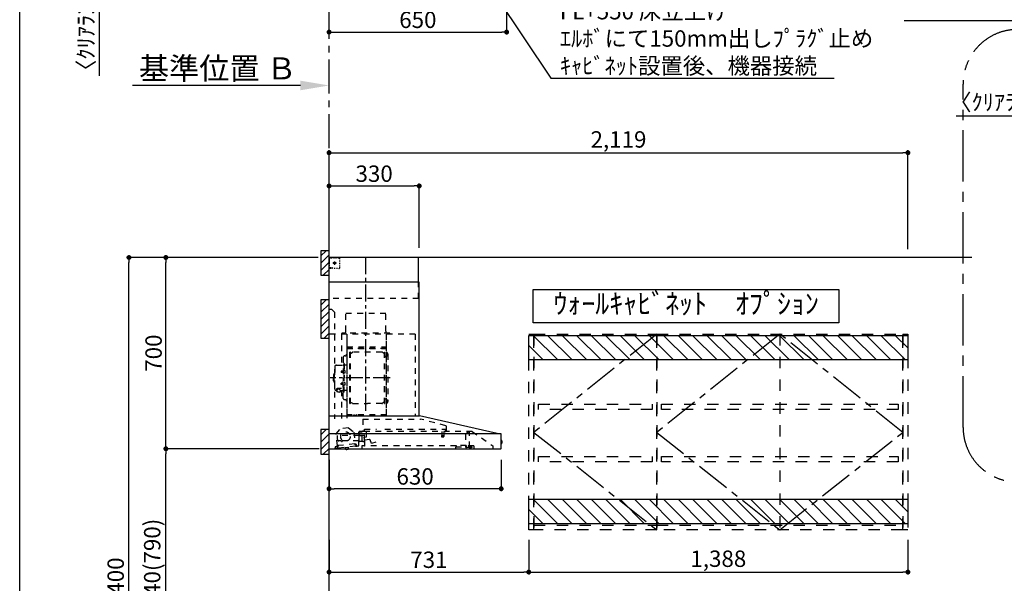
# Model space of a CAD drawing. Extents: x 28111 to 54233, y -10810 to -2410.
# Drawn here: x 42085 to 45689, y -7777 to -5714 of the extents above; entities that cross this region are included whole.
import ezdxf

# ---------------------------------------------------------------- set-up
doc = ezdxf.new("R2010")
doc.units = 0
doc.header["$LTSCALE"] = 50
doc.header["$MEASUREMENT"] = 0
for name, pattern in [('CENTER', [2, 1.25, -0.25, 0.25, -0.25]), ('HIDDEN', [0.375, 0.25, -0.125]), ('STYLE_03', [0.416641, 0.208282, -0.208359])]:
    doc.linetypes.add(name, pattern=pattern)
doc.layers.get('0').update_dxf_attribs({"linetype": 'CONTINUOUS'})
for name, color, linetype in [('111-壁仕上', 3, 'CONTINUOUS'), ('121-キャビネット（中）', 253, 'HIDDEN'), ('123-扉向き', 231, 'CENTER'), ('150-機器', 8, 'CONTINUOUS'), ('160-文字', 254, 'CONTINUOUS'), ('166-寸法B', 11, 'CONTINUOUS'), ('180-補助', 161, 'CONTINUOUS'), ('190-図面外枠', 5, 'CONTINUOUS')]:
    doc.layers.add(name, color=color, linetype=linetype)
doc.styles.add('KH001', font='txt')
doc.dimstyles.new('KH1xx030', dxfattribs={"dimscale": 30, "dimtxt": 2, "dimasz": 0.6, "dimexe": 0.3, "dimexo": 1.2, "dimgap": 0.5, "dimtad": 3, "dimdec": 1, "dimdsep": 46, "dimlunit": 6, "dimtxsty": 'KH001', "dimblk": 'DOT', "dimcen": 1, "dimdle": 1, "dimclrd": 256, "dimclre": 256, "dimclrt": 256, "dimadec": 0, "dimazin": 0, "dimtfac": 1, "dimtdec": 1, "dimtix": 1, "dimtmove": 2, "dimatfit": 3, "dimldrblk": 'CLOSEDBLANK', "dimfxl": 1, "dimtolj": 1, "dimtzin": 0, "dimlwd": -1, "dimlwe": -1, "dimarcsym": 0})

# ---------------------------------------------------------------- blocks, each defined once
blk = doc.blocks.new('*D67')
at = {"layer": '166-寸法B', "transparency": 16777216}
for p, q in [((43112.2, -5955.2), (42498, -5955.2)), ((43217.2, -5972.8), (43217.2, -5952.2))]:
    blk.add_line(p, q, dxfattribs=at)
blk.add_solid([(43112.2, -5937.7), (43112.2, -5972.7), (43217.2, -5955.2)], dxfattribs=at)
at = {"layer": '166-寸法B', "transparency": 16777216, "insert": (42809.6, -5892.7), "char_height": 81, "attachment_point": 5, "style": 'KH001'}
blk.add_mtext('\\A1;基準位置 Ｂ', dxfattribs=at)
blk = doc.blocks.new('_ClosedBlank')
at = {"color": 0, "linetype": 'ByBlock', "lineweight": -2}
for p, q in [((-1, 0.167), (0, 0)), ((-1, 0.167), (-1, -0.167)), ((0, 0), (-1, -0.167))]:
    blk.add_line(p, q, dxfattribs=at)
blk = doc.blocks.new('_None')
blk = doc.blocks.new('_Dot')
at = {"color": 0, "linetype": 'ByBlock', "lineweight": -2}
blk.add_line((-0.5, 0), (-1, 0), dxfattribs=at)
at = {"color": 0, "linetype": 'ByBlock', "const_width": 0.5}
blk.add_lwpolyline([(-0.25, 0, 1), (0.25, 0, 1)], format="xyb", close=True, dxfattribs=at)
blk = doc.blocks.new('*D92')
at = {"layer": '166-寸法B', "transparency": 16777216}
for p, q in [((45512.9, -6066.4), (46004, -6066.4)), ((45986, -6066.4), (45968, -6066.4)), ((46004, -6548.9), (46004, -6057.4)), ((46004, -6066.4), (46026, -6066.4)), ((46004, -6066.4), (46026, -6066.4)), ((46026, -6548.9), (46026, -6057.4)), ((46044, -6066.4), (46062, -6066.4))]:
    blk.add_line(p, q, dxfattribs=at)
at = {"layer": '166-寸法B', "transparency": 16777216, "xscale": 18, "yscale": 18, "zscale": 18}
blk.add_blockref('_Dot', (46004, -6066.4), dxfattribs=at)
at = {"layer": '166-寸法B', "transparency": 16777216, "xscale": 18, "yscale": 18, "zscale": 18, "rotation": 180}
blk.add_blockref('_Dot', (46026, -6066.4), dxfattribs=at)
at = {"layer": '166-寸法B', "transparency": 16777216, "insert": (45737.3, -6016.4), "char_height": 60, "attachment_point": 5, "style": 'KH001'}
blk.add_mtext('\\A1;〈ｸﾘｱﾗﾝｽ〉22', dxfattribs=at)
blk = doc.blocks.new('*D104')
at = {"layer": '166-寸法B', "transparency": 16777216}
for p, q in [((43867.2, -5495.4), (43867.2, -5768.8)), ((43235.2, -5759.8), (43849.2, -5759.8)), ((43217.2, -5783.8), (43217.2, -5768.8))]:
    blk.add_line(p, q, dxfattribs=at)
at = {"layer": '166-寸法B', "transparency": 16777216, "xscale": 18, "yscale": 18, "zscale": 18, "rotation": 180}
blk.add_blockref('_Dot', (43217.2, -5759.8), dxfattribs=at)
at = {"layer": '166-寸法B', "transparency": 16777216, "xscale": 18, "yscale": 18, "zscale": 18}
blk.add_blockref('_Dot', (43867.2, -5759.8), dxfattribs=at)
at = {"layer": '166-寸法B', "transparency": 16777216, "insert": (43542.2, -5714.8), "char_height": 60, "attachment_point": 5, "style": 'KH001'}
blk.add_mtext('\\A1;650', dxfattribs=at)
blk = doc.blocks.new('*D114')
at = {"layer": '166-寸法B', "transparency": 16777216}
for p, q in [((42377, -5441.4), (42377, -5423.4)), ((43184.2, -5459.4), (42368, -5459.4)), ((43181.2, -5462.4), (42368, -5462.4)), ((42377, -5459.4), (42377, -5462.4)), ((42377, -5459.4), (42377, -5462.4)), ((42377, -5920), (42377, -5462.4)), ((42377, -5480.4), (42377, -5498.4))]:
    blk.add_line(p, q, dxfattribs=at)
at = {"layer": '166-寸法B', "transparency": 16777216, "xscale": 18, "yscale": 18, "zscale": 18}
for p, rotation in [((42377, -5459.4), 270), ((42377, -5462.4), 90)]:
    blk.add_blockref('_Dot', p, dxfattribs=dict(at, rotation=rotation))
at = {"layer": '166-寸法B', "transparency": 16777216, "insert": (42327, -5715.3), "char_height": 60, "attachment_point": 5, "rotation": 90, "style": 'KH001'}
blk.add_mtext('\\A1;〈ｸﾘｱﾗﾝｽ〉3', dxfattribs=at)
blk = doc.blocks.new('*D120')
at = {"layer": '166-寸法B', "transparency": 16777216}
for p, q in [((43217.2, -6548.9), (43217.2, -6192.4)), ((45336.2, -6553.9), (45336.2, -6192.4)), ((43235.2, -6201.4), (45318.2, -6201.4))]:
    blk.add_line(p, q, dxfattribs=at)
at = {"layer": '166-寸法B', "transparency": 16777216, "xscale": 18, "yscale": 18, "zscale": 18, "rotation": 180}
blk.add_blockref('_Dot', (43217.2, -6201.4), dxfattribs=at)
at = {"layer": '166-寸法B', "transparency": 16777216, "xscale": 18, "yscale": 18, "zscale": 18}
blk.add_blockref('_Dot', (45336.2, -6201.4), dxfattribs=at)
at = {"layer": '166-寸法B', "transparency": 16777216, "insert": (44276.7, -6152.6), "char_height": 60, "attachment_point": 5, "style": 'KH001'}
blk.add_mtext('\\A1;2,119', dxfattribs=at)
blk = doc.blocks.new('*D131')
at = {"layer": '166-寸法B', "transparency": 16777216}
for p, q in [((43181.2, -7284.9), (42610.7, -7284.9)), ((42619.7, -8106.9), (42619.7, -7302.9)), ((43181.2, -8124.9), (42610.7, -8124.9))]:
    blk.add_line(p, q, dxfattribs=at)
at = {"layer": '166-寸法B', "transparency": 16777216, "xscale": 18, "yscale": 18, "zscale": 18}
for p, rotation in [((42619.7, -7284.9), 90), ((42619.7, -8124.9), 270)]:
    blk.add_blockref('_Dot', p, dxfattribs=dict(at, rotation=rotation))
at = {"layer": '166-寸法B', "transparency": 16777216, "insert": (42569.6, -7704.9), "char_height": 60, "attachment_point": 5, "rotation": 90, "style": 'KH001'}
blk.add_mtext('\\A1;840(790)', dxfattribs=at)
blk = doc.blocks.new('*D132')
at = {"layer": '166-寸法B', "transparency": 16777216}
for p, q in [((43177.2, -6584.9), (42610.7, -6584.9)), ((42619.7, -7266.9), (42619.7, -6602.9)), ((43181.2, -7284.9), (42610.7, -7284.9))]:
    blk.add_line(p, q, dxfattribs=at)
at = {"layer": '166-寸法B', "transparency": 16777216, "xscale": 18, "yscale": 18, "zscale": 18}
for p, rotation in [((42619.7, -6584.9), 90), ((42619.7, -7284.9), 270)]:
    blk.add_blockref('_Dot', p, dxfattribs=dict(at, rotation=rotation))
at = {"layer": '166-寸法B', "transparency": 16777216, "insert": (42574.7, -6934.9), "char_height": 60, "attachment_point": 5, "rotation": 90, "style": 'KH001'}
blk.add_mtext('\\A1;700', dxfattribs=at)
blk = doc.blocks.new('*D133')
at = {"layer": '166-寸法B', "transparency": 16777216}
for p, q in [((43177.7, -6584.9), (42475.7, -6584.9)), ((42484.7, -8966.9), (42484.7, -6602.9)), ((43181.2, -8984.9), (42475.7, -8984.9))]:
    blk.add_line(p, q, dxfattribs=at)
at = {"layer": '166-寸法B', "transparency": 16777216, "xscale": 18, "yscale": 18, "zscale": 18}
for p, rotation in [((42484.7, -6584.9), 90), ((42484.7, -8984.9), 270)]:
    blk.add_blockref('_Dot', p, dxfattribs=dict(at, rotation=rotation))
at = {"layer": '166-寸法B', "transparency": 16777216, "insert": (42435.9, -7784.9), "char_height": 60, "attachment_point": 5, "rotation": 90, "style": 'KH001'}
blk.add_mtext('\\A1;2,400', dxfattribs=at)
blk = doc.blocks.new('*D171')
at = {"layer": '166-寸法B', "transparency": 16777216}
for p, q in [((43217.2, -7325.9), (43217.2, -7440.2)), ((43847.2, -7326), (43847.2, -7440.2)), ((43829.2, -7431.2), (43235.2, -7431.2))]:
    blk.add_line(p, q, dxfattribs=at)
at = {"layer": '166-寸法B', "transparency": 16777216, "xscale": 18, "yscale": 18, "zscale": 18, "rotation": 180}
blk.add_blockref('_Dot', (43217.2, -7431.2), dxfattribs=at)
at = {"layer": '166-寸法B', "transparency": 16777216, "xscale": 18, "yscale": 18, "zscale": 18}
blk.add_blockref('_Dot', (43847.2, -7431.2), dxfattribs=at)
at = {"layer": '166-寸法B', "transparency": 16777216, "insert": (43532.2, -7386.2), "char_height": 60, "attachment_point": 5, "style": 'KH001'}
blk.add_mtext('\\A1;630', dxfattribs=at)
blk = doc.blocks.new('*D172')
at = {"layer": '166-寸法B', "transparency": 16777216}
for p, q in [((43217.2, -6501), (43217.2, -6314)), ((43235.2, -6323), (43529.2, -6323)), ((43547.2, -6548.9), (43547.2, -6314))]:
    blk.add_line(p, q, dxfattribs=at)
at = {"layer": '166-寸法B', "transparency": 16777216, "xscale": 18, "yscale": 18, "zscale": 18, "rotation": 180}
blk.add_blockref('_Dot', (43217.2, -6323), dxfattribs=at)
at = {"layer": '166-寸法B', "transparency": 16777216, "xscale": 18, "yscale": 18, "zscale": 18}
blk.add_blockref('_Dot', (43547.2, -6323), dxfattribs=at)
at = {"layer": '166-寸法B', "transparency": 16777216, "insert": (43382.2, -6278), "char_height": 60, "attachment_point": 5, "style": 'KH001'}
blk.add_mtext('\\A1;330', dxfattribs=at)
blk = doc.blocks.new('*D195')
at = {"layer": '166-寸法B', "transparency": 16777216}
for p, q in [((43217.2, -7617.9), (43217.2, -7745.2)), ((43948.2, -7617.9), (43948.2, -7745.2)), ((43235.2, -7736.2), (43930.2, -7736.2))]:
    blk.add_line(p, q, dxfattribs=at)
at = {"layer": '166-寸法B', "transparency": 16777216, "xscale": 18, "yscale": 18, "zscale": 18, "rotation": 180}
blk.add_blockref('_Dot', (43217.2, -7736.2), dxfattribs=at)
at = {"layer": '166-寸法B', "transparency": 16777216, "xscale": 18, "yscale": 18, "zscale": 18}
blk.add_blockref('_Dot', (43948.2, -7736.2), dxfattribs=at)
at = {"layer": '166-寸法B', "transparency": 16777216, "insert": (43582.7, -7691.2), "char_height": 60, "attachment_point": 5, "style": 'KH001'}
blk.add_mtext('\\A1;731', dxfattribs=at)
blk = doc.blocks.new('*D196')
at = {"layer": '166-寸法B', "transparency": 16777216}
for p, q in [((43948.2, -7617.9), (43948.2, -7745.2)), ((45336.2, -7617.9), (45336.2, -7745.2)), ((43966.2, -7736.2), (45318.2, -7736.2))]:
    blk.add_line(p, q, dxfattribs=at)
at = {"layer": '166-寸法B', "transparency": 16777216, "xscale": 18, "yscale": 18, "zscale": 18, "rotation": 180}
blk.add_blockref('_Dot', (43948.2, -7736.2), dxfattribs=at)
at = {"layer": '166-寸法B', "transparency": 16777216, "xscale": 18, "yscale": 18, "zscale": 18}
blk.add_blockref('_Dot', (45336.2, -7736.2), dxfattribs=at)
at = {"layer": '166-寸法B', "transparency": 16777216, "insert": (44642.2, -7687.4), "char_height": 60, "attachment_point": 5, "style": 'KH001'}
blk.add_mtext('\\A1;1,388', dxfattribs=at)

msp = doc.modelspace()

# ---------------------------------------------------------------- hatches: boundary and pattern name
at = {"layer": '180-補助'}
h = msp.add_hatch(dxfattribs=at)
h.set_pattern_fill('ANSI31', color=256, scale=150, style=0)
h.set_pattern_definition([(45, (-411553.38, -6747.125), (-13.25825215, 13.25825215), [])])
h.paths.add_polyline_path([(43187.15, -6649.89), (43217.15, -6649.89), (43217.15, -6559.89), (43187.15, -6559.89)])
h = msp.add_hatch(dxfattribs=at)
h.set_pattern_fill('ANSI31', color=256, scale=150, style=0)
h.set_pattern_definition([(45, (-411553.38, -6927.125), (-13.25825215, 13.25825215), [])])
h.paths.add_polyline_path([(43187.15, -6879.89), (43217.15, -6879.89), (43217.15, -6739.89), (43187.15, -6739.89)])
h = msp.add_hatch(dxfattribs=at)
h.set_pattern_fill('ANSI31', color=13, scale=300, style=0)
h.set_pattern_definition([(135, (197608.17, 25632.05), (26.516504, 26.516504), [])])
h.paths.add_polyline_path([(43948.15, -6869.89), (45336.15, -6869.89), (45336.15, -6959.89), (43948.15, -6959.89)])
h = msp.add_hatch(dxfattribs=at)
h.set_pattern_fill('ANSI31', color=256, scale=150, style=0)
h.set_pattern_definition([(45, (-411553.38, -7402.125), (-13.25825215, 13.25825215), [])])
h.paths.add_polyline_path([(43187.15, -7304.89), (43217.15, -7304.89), (43217.15, -7214.89), (43187.15, -7214.89)])
h = msp.add_hatch(dxfattribs=at)
h.set_pattern_fill('ANSI31', color=13, scale=300, style=0)
h.set_pattern_definition([(135, (197608.17, 25032.05), (26.516504, 26.516504), [])])
h.paths.add_polyline_path([(43948.15, -7469.89), (45336.15, -7469.89), (45336.15, -7559.89), (43948.15, -7559.89)])

# ---------------------------------------------------------------- linework, layer by layer
at = {"layer": '111-壁仕上', "color": 253, "linetype": 'CENTER', "ltscale": 2}
msp.add_line((43217.15, -6584.89), (43217.15, -5459.36), dxfattribs=at)
at = {"layer": '111-壁仕上', "ltscale": 2}
for p in [(43217.15, -8984.89), (45570.03, -6584.89)]:
    msp.add_line(p, (43217.15, -6584.89), dxfattribs=at)
at = {"layer": '121-キャビネット（中）', "color": 13, "linetype": 'STYLE_03', "ltscale": 4}
for p, q in [((44867.15, -6864.89), (44867.15, -7581.89)), ((45317.15, -6864.89), (45317.15, -7581.89)), ((43967.15, -7564.89), (44417.15, -7564.89)), ((44417.15, -7564.89), (45317.15, -7564.89))]:
    msp.add_line(p, q, dxfattribs=at)
for points in [[(43948.15, -6864.89), (43967.15, -6864.89), (43967.15, -7581.89), (43948.15, -7581.89)], [(43967.15, -7581.89), (43967.15, -6864.89), (44417.15, -6864.89), (44417.15, -7581.89)], [(44417.15, -7581.89), (44417.15, -6864.89), (45317.15, -6864.89), (45317.15, -7581.89)], [(45317.15, -6864.89), (45336.15, -6864.89), (45336.15, -7581.89), (45317.15, -7581.89)], [(45317.15, -7581.89), (45317.15, -6864.89), (45317.15, -6864.89), (45317.15, -7581.89)], [(44400.15, -7121.64), (44400.15, -7140.64), (43984.15, -7140.64), (43984.15, -7121.64)], [(45300.15, -7121.64), (45300.15, -7140.64), (44434.15, -7140.64), (44434.15, -7121.64)], [(44400.15, -7313.64), (44400.15, -7332.64), (43984.15, -7332.64), (43984.15, -7313.64)], [(45300.15, -7313.64), (45300.15, -7332.64), (44434.15, -7332.64), (44434.15, -7313.64)]]:
    msp.add_lwpolyline(points, close=True, dxfattribs=at)
at = {"layer": '123-扉向き', "color": 13, "ltscale": 2}
for p, q in [((44417.15, -6864.89), (43967.15, -7224.89)), ((44867.15, -6864.89), (44417.15, -7224.89)), ((45317.15, -7224.89), (44867.15, -6864.89)), ((43967.15, -7224.89), (44417.15, -7581.89)), ((44417.15, -7224.89), (44867.15, -7581.89)), ((44867.15, -7581.89), (45317.15, -7224.89))]:
    msp.add_line(p, q, dxfattribs=at)
at = {"layer": '150-機器', "color": 6, "linetype": 'Continuous'}
for p, q in [((43545.15, -6584.89), (43217.15, -6584.89)), ((43217.15, -7164.89), (43217.15, -6584.89)), ((43545.15, -6674.88), (43545.15, -6584.89)), ((43547.15, -6674.88), (43217.15, -6674.88)), ((43547.15, -7164.89), (43547.15, -6674.88)), ((43217.15, -7164.89), (43548.09, -7164.89)), ((43217.15, -7284.89), (43217.15, -7165.69)), ((43832.03, -7229.56), (43548.26, -7164.91)), ((43845.38, -7229.89), (43217.15, -7229.89)), ((43832.03, -7229.56), (43832.21, -7229.6)), ((43847.15, -7283.19), (43847.15, -7231.59)), ((43847.15, -7254.37), (43848.66, -7254.38)), ((43848.66, -7265.39), (43847.15, -7265.4)), ((43848.66, -7254.38), (43848.66, -7265.39)), ((43849.65, -7255.38), (43849.65, -7264.39)), ((43217.15, -7284.89), (43845.45, -7284.89))]:
    msp.add_line(p, q, dxfattribs=at)
at = {"layer": '150-機器', "color": 161, "linetype": 'STYLE_03', "ltscale": 2}
for p, q in [((43219.71, -6586.09), (43218.35, -6586.09)), ((43218.35, -6593.45), (43218.35, -6589.77)), ((43219.15, -6590.74), (43219.15, -6588.39)), ((43219.15, -6595.46), (43219.15, -6593.1)), ((43222.43, -6586.09), (43221.07, -6586.09)), ((43225.15, -6586.09), (43223.79, -6586.09)), ((43227.31, -6586.89), (43223.98, -6586.89)), ((43225.15, -6586.09), (43225.15, -6584.89)), ((43233.97, -6586.89), (43230.64, -6586.89)), ((43240.62, -6586.89), (43237.29, -6586.89)), ((43247.28, -6586.89), (43243.95, -6586.89)), ((43253.93, -6586.89), (43250.61, -6586.89)), ((43256.93, -6596.09), (43256.93, -6592.99)), ((43218.55, -6622.89), (43217.15, -6622.89)), ((43218.35, -6600.81), (43218.35, -6597.13)), ((43218.35, -6608.17), (43218.35, -6604.49)), ((43218.35, -6615.53), (43218.35, -6611.85)), ((43218.35, -6622.89), (43218.35, -6619.21)), ((43218.35, -6623.69), (43218.35, -6622.89)), ((43218.55, -6623.69), (43218.35, -6623.69)), ((43218.55, -6624.89), (43218.35, -6624.89)), ((43220.67, -6622.89), (43218.55, -6622.89)), ((43219.87, -6623.69), (43218.55, -6623.69)), ((43225.15, -6624.89), (43218.55, -6624.89)), ((43219.15, -6600.17), (43219.15, -6597.81)), ((43219.15, -6604.89), (43219.15, -6602.53)), ((43222.51, -6623.69), (43221.19, -6623.69)), ((43224.91, -6622.89), (43222.79, -6622.89)), ((43225.15, -6623.69), (43223.83, -6623.69)), ((43225.15, -6624.89), (43225.15, -6623.69)), ((43229.15, -6622.89), (43227.03, -6622.89)), ((43231.37, -6604.89), (43243.77, -6604.89)), ((43235.1, -6604.39), (43235.1, -6605.39)), ((43235.1, -6604.39), (43236.15, -6604.39)), ((43235.1, -6605.39), (43236.15, -6605.39)), ((43239.86, -6624.69), (43235.5, -6624.69)), ((43236.65, -6603.89), (43236.15, -6604.39)), ((43236.15, -6605.39), (43236.65, -6605.89)), ((43237.65, -6602.84), (43236.65, -6602.84)), ((43236.65, -6602.84), (43236.65, -6603.89)), ((43236.65, -6605.89), (43236.65, -6606.94)), ((43236.65, -6606.94), (43237.65, -6606.94)), ((43237.15, -6599.2), (43237.15, -6611.55)), ((43237.65, -6603.89), (43237.65, -6602.84)), ((43238.15, -6604.39), (43237.65, -6603.89)), ((43237.65, -6605.89), (43238.15, -6605.39)), ((43237.65, -6606.94), (43237.65, -6605.89)), ((43238.15, -6604.39), (43239.2, -6604.39)), ((43239.2, -6605.39), (43238.15, -6605.39)), ((43239.2, -6605.39), (43239.2, -6604.39)), ((43248.58, -6624.69), (43244.22, -6624.69)), ((43256.93, -6602.29), (43256.93, -6599.19)), ((43256.93, -6608.49), (43256.93, -6605.39)), ((43256.93, -6614.69), (43256.93, -6611.59)), ((43256.93, -6620.89), (43256.93, -6617.79)), ((43545.15, -6734.89), (43545.15, -6674.88)), ((43545.15, -6734.89), (43217.15, -6734.89)), ((43227.15, -6774.89), (43217.15, -6774.89)), ((43227.15, -6774.89), (43237.15, -6784.89)), ((43237.15, -6784.89), (43237.15, -7174.89)), ((43424.75, -6789.89), (43278.75, -6789.89)), ((43278.75, -6854.89), (43278.75, -6789.89)), ((43424.75, -6854.89), (43424.75, -6789.89)), ((43532.15, -6864.89), (43217.15, -6864.89)), ((43262.95, -6865.29), (43262.95, -6979.29)), ((43264.15, -6861.89), (43264.15, -6864.89)), ((43440.15, -6861.89), (43264.15, -6861.89)), ((43282.15, -6867.35), (43282.15, -7173.29)), ((43282.95, -7160.79), (43282.95, -6865.29)), ((43426.55, -6865.29), (43426.55, -7160.73)), ((43427.15, -7160.73), (43427.15, -6865.89)), ((43440.15, -6864.89), (43440.15, -6861.89)), ((43532.15, -6864.89), (43532.15, -7164.89)), ((43426.55, -6917.84), (43282.95, -6917.84)), ((43283.55, -6911.32), (43425.95, -6911.32)), ((43283.55, -6918.32), (43425.95, -6918.32)), ((43425.95, -6903.32), (43425.95, -6918.32)), ((43425.95, -6903.32), (43426.55, -6903.32)), ((43269.1, -6949.89), (43269.1, -7025.29)), ((43275.55, -6945.29), (43273.7, -6945.29)), ((43293.6, -7118.89), (43293.6, -6931.69)), ((43295.2, -6931.29), (43294, -6931.29)), ((43295.6, -7118.89), (43295.6, -6931.69)), ((43295.6, -6934.49), (43298.4, -6934.49)), ((43298.4, -6934.49), (43302.82, -6931.94)), ((43410.89, -6931.53), (43304.32, -6931.53)), ((43416.8, -6934.49), (43412.39, -6931.94)), ((43419.6, -6934.49), (43416.8, -6934.49)), ((43419.6, -7118.89), (43419.6, -6931.69)), ((43420, -6931.29), (43421.2, -6931.29)), ((43421.6, -7118.89), (43421.6, -6931.69)), ((43424.15, -6946.79), (43421.6, -6946.79)), ((43432.15, -6938.79), (43432.15, -7111.79)), ((43237.8, -6985.29), (43237.8, -7025.29)), ((43243.8, -6979.29), (43267.7, -6979.29)), ((43269.7, -6972.29), (43271.3, -6972.29)), ((43271.3, -6972.29), (43271.3, -7025.29)), ((43272.9, -6972.29), (43271.3, -6972.29)), ((43272.9, -6972.29), (43272.9, -7025.29)), ((43281.55, -6979.29), (43274.9, -6979.29)), ((43232.8, -7014.79), (43232.8, -7025.29)), ((43232.8, -7035.79), (43232.8, -7025.29)), ((43234.3, -7013.29), (43235.8, -7013.29)), ((43235.8, -7009.29), (43235.8, -7025.29)), ((43235.8, -7041.29), (43235.8, -7025.29)), ((43236.8, -7008.29), (43237.8, -7008.29)), ((43237.8, -7065.29), (43237.8, -7025.29)), ((43261.3, -7000.79), (43260.9, -7001.19)), ((43260.9, -7001.19), (43260.9, -7005.39)), ((43268.32, -7001.19), (43260.9, -7001.19)), ((43261.3, -7005.79), (43260.9, -7005.39)), ((43268.32, -7005.39), (43260.9, -7005.39)), ((43261.3, -7000.79), (43261.3, -7005.79)), ((43268.32, -7000.79), (43261.3, -7000.79)), ((43268.32, -7005.79), (43261.3, -7005.79)), ((43268.62, -7000.46), (43268.32, -7000.46)), ((43268.32, -7000.46), (43268.32, -7006.12)), ((43268.62, -7006.12), (43268.32, -7006.12)), ((43269.1, -7100.69), (43269.1, -7025.29)), ((43269.7, -7078.29), (43269.7, -7025.29)), ((43272.9, -6997.29), (43271.3, -6997.29)), ((43271.3, -7078.29), (43271.3, -7025.29)), ((43274.34, -6998.89), (43272.9, -6998.69)), ((43274.34, -7007.68), (43272.9, -7007.89)), ((43272.9, -7078.29), (43272.9, -7025.29)), ((43234.3, -7037.29), (43235.8, -7037.29)), ((43236.8, -7042.29), (43237.8, -7042.29)), ((43262.7, -7063.91), (43251.3, -7063.91)), ((43262.7, -7064.49), (43251.3, -7064.49)), ((43255.1, -7067.81), (43255.1, -7063.91)), ((43261.3, -7044.79), (43260.9, -7045.19)), ((43260.9, -7049.39), (43260.9, -7045.19)), ((43268.32, -7045.19), (43260.9, -7045.19)), ((43261.3, -7049.79), (43260.9, -7049.39)), ((43268.32, -7049.39), (43260.9, -7049.39)), ((43261.3, -7049.79), (43261.3, -7044.79)), ((43268.32, -7044.79), (43261.3, -7044.79)), ((43268.32, -7049.79), (43261.3, -7049.79)), ((43268.62, -7044.46), (43268.32, -7044.46)), ((43268.32, -7050.12), (43268.32, -7044.46)), ((43268.62, -7050.12), (43268.32, -7050.12)), ((43272.9, -7053.29), (43271.3, -7053.29)), ((43274.34, -7042.89), (43272.9, -7042.69)), ((43274.34, -7051.68), (43272.9, -7051.89)), ((43243.8, -7071.29), (43245, -7071.29)), ((43245, -7070.32), (43245, -7076.98)), ((43248.9, -7067.41), (43248.9, -7066.81)), ((43255.1, -7066.51), (43251.3, -7066.51)), ((43251.3, -7067.17), (43251.3, -7066.51)), ((43253.7, -7067.41), (43253.7, -7066.51)), ((43257.6, -7070.32), (43257.6, -7077.06)), ((43257.6, -7071.29), (43267.7, -7071.29)), ((43262.95, -7071.29), (43262.95, -7174.09)), ((43269.7, -7078.29), (43271.3, -7078.29)), ((43272.9, -7078.29), (43271.3, -7078.29)), ((43281.55, -7071.29), (43274.9, -7071.29)), ((43275.55, -7105.29), (43273.7, -7105.29)), ((43295.2, -7119.29), (43294, -7119.29)), ((43295.6, -7116.09), (43298.4, -7116.09)), ((43298.4, -7116.09), (43302.82, -7118.64)), ((43304.32, -7119.04), (43357.6, -7119.04)), ((43410.89, -7119.04), (43357.6, -7119.04)), ((43416.8, -7116.09), (43412.39, -7118.64)), ((43419.6, -7116.09), (43416.8, -7116.09)), ((43420, -7119.29), (43421.2, -7119.29)), ((43424.15, -7103.79), (43421.45, -7103.79)), ((43427.15, -7160.79), (43283.55, -7160.79)), ((43427.15, -7161.39), (43283.55, -7161.39)), ((43308.35, -7163.39), (43308.35, -7161.39)), ((43317.55, -7163.39), (43308.35, -7163.39)), ((43308.95, -7163.39), (43308.95, -7161.39)), ((43316.95, -7163.39), (43316.95, -7161.39)), ((43317.55, -7163.39), (43317.55, -7161.39)), ((43288.67, -7208.55), (43259.12, -7211.71)), ((43288.67, -7208.55), (43308.13, -7223.71)), ((43340.96, -7176.48), (43552.09, -7176.48)), ((43340.96, -7176.48), (43340.96, -7221.89)), ((43644.29, -7200.83), (43552.09, -7176.49)), ((43645.55, -7202.48), (43645.55, -7219.39)), ((43243.3, -7230.64), (43259.12, -7211.71)), ((43247.99, -7274.54), (43243.3, -7230.64)), ((43247.65, -7250.89), (43247.65, -7236.39)), ((43327.4, -7235.89), (43248.15, -7235.89)), ((43308.13, -7223.71), (43312.82, -7267.62)), ((43326.65, -7272.76), (43326.65, -7223.79)), ((43327.4, -7237.39), (43327.4, -7228.91)), ((43327.4, -7258.39), (43327.4, -7238.39)), ((43347.21, -7221.89), (43327.55, -7221.89)), ((43327.55, -7222.89), (43338.85, -7222.89)), ((43336.08, -7237.89), (43327.9, -7237.89)), ((43328.65, -7234.39), (43328.65, -7230.39)), ((43340.17, -7236.39), (43330.65, -7236.39)), ((43336.08, -7237.89), (43336.09, -7237.89)), ((43336.08, -7237.89), (43336.24, -7237.91)), ((43336.09, -7237.89), (43336.1, -7237.89)), ((43336.24, -7237.91), (43336.38, -7237.98)), ((43336.38, -7237.98), (43336.49, -7238.09)), ((43336.49, -7238.09), (43336.56, -7238.23)), ((43336.56, -7238.23), (43336.58, -7238.39)), ((43336.58, -7238.39), (43336.58, -7256.39)), ((43341.21, -7235.29), (43346.1, -7235.29)), ((43346.92, -7252.57), (43346.09, -7243)), ((43346.35, -7221.19), (43346.35, -7213.69)), ((43346.35, -7213.69), (43391.35, -7213.69)), ((43346.63, -7242.35), (43353.11, -7241.79)), ((43346.65, -7257.21), (43346.65, -7236.06)), ((43740.91, -7221.69), (43347.1, -7221.69)), ((43347.95, -7274.09), (43347.95, -7244.09)), ((43353.65, -7241.19), (43353.65, -7221.69)), ((43421.35, -7213.69), (43644.35, -7213.69)), ((43629.1, -7238.02), (43629.1, -7240.37)), ((43637.35, -7237.69), (43629.4, -7237.69)), ((43629.41, -7240.69), (43637.33, -7240.69)), ((43629.85, -7221.69), (43629.85, -7236.72)), ((43636.85, -7221.69), (43636.85, -7236.69)), ((43637.6, -7238.02), (43637.6, -7240.37)), ((43644.35, -7221.19), (43644.35, -7213.69)), ((43646.45, -7220.29), (43650.75, -7220.29)), ((43717.15, -7231.25), (43717.15, -7279.01)), ((43718.43, -7228.79), (43727.02, -7222.78)), ((43727.31, -7222.69), (43730.97, -7222.69)), ((43731.15, -7222.69), (43730.97, -7222.69)), ((43731.15, -7279.79), (43731.15, -7221.69)), ((43740.91, -7221.69), (43817.15, -7273.89)), ((43239.58, -7279.57), (43239.79, -7281.56)), ((43249.51, -7276.5), (43241.35, -7277.37)), ((43244.14, -7275.16), (43247.82, -7274.76)), ((43245.83, -7276.89), (43246.15, -7279.87)), ((43314.08, -7275.63), (43249.45, -7282.54)), ((43311.63, -7266.84), (43249.98, -7273.43)), ((43249.98, -7273.43), (43250.22, -7275.62)), ((43262.65, -7255.89), (43252.65, -7255.89)), ((43263.15, -7257.89), (43263.15, -7256.39)), ((43264.15, -7258.39), (43263.65, -7258.39)), ((43264.65, -7256.39), (43264.65, -7257.89)), ((43326.65, -7255.89), (43265.15, -7255.89)), ((43276.84, -7280.11), (43286.79, -7279.05)), ((43276.84, -7280.11), (43277.29, -7279.56)), ((43277.35, -7284.89), (43276.84, -7280.11)), ((43286.24, -7278.61), (43286.79, -7279.05)), ((43286.79, -7279.05), (43287.37, -7284.52)), ((43311.86, -7269.03), (43311.63, -7266.84)), ((43316.42, -7269.35), (43312.75, -7269.74)), ((43313.04, -7267.79), (43316.72, -7267.4)), ((43314.08, -7275.63), (43320.54, -7274.94)), ((43316.74, -7272.33), (43316.42, -7269.35)), ((43318.34, -7273.16), (43318.13, -7271.18)), ((43320.54, -7274.94), (43325.13, -7274.45)), ((43326.65, -7258.89), (43327.15, -7258.89)), ((43328.66, -7257.05), (43328.65, -7257.09)), ((43328.65, -7257.39), (43328.65, -7257.09)), ((43328.67, -7256.95), (43328.66, -7257.05)), ((43328.71, -7256.86), (43328.67, -7256.95)), ((43328.75, -7256.8), (43328.71, -7256.86)), ((43328.8, -7256.75), (43328.75, -7256.8)), ((43328.8, -7256.75), (43336.36, -7256.75)), ((43336.43, -7256.75), (43336.36, -7256.75)), ((43336.57, -7256.77), (43336.43, -7256.75)), ((43336.68, -7256.8), (43336.57, -7256.77)), ((43336.78, -7256.84), (43336.68, -7256.8)), ((43336.87, -7256.86), (43336.78, -7256.84)), ((43336.98, -7256.88), (43336.87, -7256.86)), ((43337.08, -7256.89), (43340.17, -7256.89)), ((43337.15, -7274.69), (43337.15, -7282.89)), ((43682.75, -7274.69), (43337.15, -7274.69)), ((43365.7, -7251.52), (43347.57, -7253.11)), ((43372.2, -7265.48), (43367.55, -7252.7)), ((43388.2, -7260.3), (43372.97, -7265.84)), ((43680.75, -7284.89), (43680.75, -7277.89)), ((43680.75, -7277.89), (43718.75, -7277.89)), ((43682.75, -7273.19), (43682.75, -7277.89)), ((43718.75, -7273.19), (43682.75, -7273.19)), ((43701.05, -7273.19), (43701.05, -7272.19)), ((43701.05, -7272.19), (43710.01, -7272.19)), ((43710.01, -7273.19), (43710.01, -7272.19)), ((43718.75, -7273.19), (43718.75, -7277.89)), ((43747.15, -7274.69), (43718.75, -7274.69)), ((43719.79, -7280.91), (43726.15, -7278.79)), ((43726.15, -7278.79), (43729.95, -7278.79)), ((43727.25, -7276.59), (43727.25, -7274.69)), ((43727.25, -7276.69), (43727.25, -7279.89)), ((43736.85, -7276.99), (43727.25, -7276.99)), ((43741.15, -7279.89), (43727.25, -7279.89)), ((43731.15, -7278.79), (43729.95, -7278.79)), ((43729.95, -7279.79), (43729.95, -7278.79)), ((43736.85, -7276.99), (43741.15, -7278.59)), ((43741.15, -7279.89), (43741.15, -7278.59)), ((43747.15, -7274.69), (43747.15, -7283.49)), ((43817.15, -7273.89), (43817.15, -7284.89)), ((43238.01, -7283.76), (43249.45, -7282.54)), ((43277.43, -7285.58), (43277.35, -7284.89)), ((43277.43, -7285.58), (43277.49, -7285.57)), ((43277.6, -7286.57), (43277.49, -7285.57)), ((43277.6, -7286.57), (43287.41, -7285.52)), ((43281.75, -7287.08), (43281.71, -7287.08)), ((43281.79, -7287.07), (43281.75, -7287.08)), ((43281.82, -7287.07), (43281.79, -7287.07)), ((43281.86, -7287.06), (43281.82, -7287.07)), ((43281.9, -7287.06), (43281.86, -7287.06)), ((43281.94, -7287.05), (43281.9, -7287.06)), ((43281.97, -7287.05), (43281.94, -7287.05)), ((43282.01, -7287.04), (43281.97, -7287.05)), ((43281.99, -7286.86), (43282.01, -7287.04)), ((43283.2, -7286.92), (43283.18, -7286.73)), ((43283.24, -7286.91), (43283.2, -7286.92)), ((43283.28, -7286.91), (43283.24, -7286.91)), ((43283.32, -7286.91), (43283.28, -7286.91)), ((43283.35, -7286.9), (43283.32, -7286.91)), ((43283.39, -7286.9), (43283.35, -7286.9)), ((43283.43, -7286.9), (43283.39, -7286.9)), ((43283.46, -7286.89), (43283.43, -7286.9)), ((43283.5, -7286.89), (43283.46, -7286.89)), ((43287.31, -7284.53), (43287.37, -7284.52)), ((43287.35, -7284.89), (43287.31, -7284.53)), ((43287.41, -7285.52), (43287.35, -7284.89)), ((43739.15, -7281.59), (43731.75, -7281.59))]:
    msp.add_line(p, q, dxfattribs=at)
at = {"layer": '150-機器', "color": 161, "linetype": 'CENTER'}
for p, q in [((43352.15, -7146.27), (43352.15, -6580.83)), ((43441.35, -7025.29), (43221.26, -7025.29))]:
    msp.add_line(p, q, dxfattribs=at)
at = {"layer": '150-機器', "color": 253, "linetype": 'Continuous'}
for points in [[(43187.15, -6649.89), (43217.15, -6649.89), (43217.15, -6559.89), (43187.15, -6559.89)], [(43187.15, -6879.89), (43217.15, -6879.89), (43217.15, -6739.89), (43187.15, -6739.89)], [(43187.15, -7304.89), (43217.15, -7304.89), (43217.15, -7214.89), (43187.15, -7214.89)]]:
    msp.add_lwpolyline(points, close=True, dxfattribs=at)
at = {"layer": '150-機器', "color": 161, "linetype": 'STYLE_03', "ltscale": 2}
msp.add_lwpolyline([(43257.54, -7077.07), (43257.44, -7077.12), (43257.35, -7077.16), (43257.25, -7077.21), (43257.16, -7077.26), (43257.06, -7077.31), (43256.97, -7077.35), (43256.87, -7077.4), (43256.78, -7077.45), (43256.68, -7077.49), (43256.58, -7077.54), (43256.49, -7077.58), (43256.39, -7077.63), (43256.3, -7077.67), (43256.2, -7077.71), (43256.1, -7077.75), (43256, -7077.79), (43255.9, -7077.83), (43255.8, -7077.87), (43255.71, -7077.91), (43255.6, -7077.95), (43255.47, -7077.99), (43255.34, -7078.04), (43255.21, -7078.08), (43255.08, -7078.12), (43254.94, -7078.15), (43254.81, -7078.19), (43254.67, -7078.22), (43254.53, -7078.25), (43254.4, -7078.28), (43254.26, -7078.3), (43254.12, -7078.33), (43253.99, -7078.34), (43253.85, -7078.36), (43253.71, -7078.37), (43253.57, -7078.38), (43253.43, -7078.39), (43253.3, -7078.39), (43253.16, -7078.4), (43253.02, -7078.39), (43252.88, -7078.39), (43252.73, -7078.37), (43252.58, -7078.36), (43252.44, -7078.34), (43252.29, -7078.32), (43252.14, -7078.29), (43251.99, -7078.26), (43251.84, -7078.22), (43251.7, -7078.19), (43251.55, -7078.14), (43251.4, -7078.1), (43251.26, -7078.05), (43251.12, -7078), (43250.97, -7077.95), (43250.83, -7077.89), (43250.69, -7077.84), (43250.55, -7077.77), (43250.41, -7077.71), (43250.27, -7077.65), (43250.13, -7077.58), (43249.99, -7077.51), (43249.9, -7077.46), (43249.81, -7077.42), (43249.73, -7077.37), (43249.64, -7077.32), (43249.56, -7077.28), (43249.47, -7077.23), (43249.38, -7077.19), (43249.3, -7077.14), (43249.21, -7077.1), (43249.12, -7077.05), (43249.04, -7077.01), (43248.95, -7076.97), (43248.86, -7076.93), (43248.77, -7076.89), (43248.68, -7076.86), (43248.6, -7076.83), (43248.51, -7076.79), (43248.42, -7076.77), (43248.33, -7076.74), (43248.23, -7076.72), (43248.12, -7076.69), (43248.01, -7076.68), (43247.89, -7076.66), (43247.77, -7076.65), (43247.65, -7076.64), (43247.54, -7076.64), (43247.42, -7076.64), (43247.3, -7076.65), (43247.18, -7076.65), (43247.06, -7076.66), (43246.94, -7076.68), (43246.82, -7076.69), (43246.7, -7076.71), (43246.58, -7076.73), (43246.46, -7076.76), (43246.34, -7076.78), (43246.22, -7076.81), (43246.1, -7076.83), (43245.98, -7076.86), (43245.87, -7076.89), (43245.84, -7076.9), (43245.82, -7076.91), (43245.8, -7076.91), (43245.78, -7076.92), (43245.76, -7076.92), (43245.73, -7076.93), (43245.71, -7076.93), (43245.69, -7076.94), (43245.67, -7076.94), (43245.65, -7076.95), (43245.62, -7076.95), (43245.6, -7076.96), (43245.58, -7076.96), (43245.56, -7076.97), (43245.54, -7076.97), (43245.52, -7076.97), (43245.49, -7076.98), (43245.47, -7076.98), (43245.45, -7076.98), (43245.43, -7076.98), (43245.42, -7076.98), (43245.41, -7076.98), (43245.4, -7076.98), (43245.39, -7076.98), (43245.38, -7076.98), (43245.37, -7076.98), (43245.37, -7076.98), (43245.36, -7076.98), (43245.35, -7076.98), (43245.34, -7076.98), (43245.33, -7076.98), (43245.32, -7076.98), (43245.31, -7076.98), (43245.3, -7076.98), (43245.3, -7076.98), (43245.29, -7076.98), (43245.28, -7076.98), (43245.27, -7076.98), (43245.26, -7076.98), (43245.25, -7076.98)], dxfattribs=at)
for centre, radius in [((43237.15, -6604.89), 3.5), ((43277.1, -7240.11), 17.5)]:
    msp.add_circle(centre, radius, dxfattribs=at)
for centre, radius, start, end in [((43220.65, -6588.39), 1.5, 90, 180), ((43253.93, -6589.89), 3, 0, 90), ((43218.35, -6623.69), 1.2, 180, 270), ((43231.14, -6622.69), 2, 185.71059, 270), ((43252.93, -6620.69), 4, 270, 0), ((43268.75, -6854.89), 10, 315.573, 0), ((43434.75, -6854.89), 10, 180, 224.427), ((43425.95, -6917.72), 0.6, 270, 0), ((43273.7, -6949.89), 4.6, 90, 180), ((43275.55, -6939.29), 6, 270, 0), ((43294, -6931.69), 0.4, 90, 180), ((43295.2, -6931.69), 0.4, 0, 90), ((43304.32, -6934.53), 3, 90, 120), ((43410.89, -6934.53), 3, 60, 90), ((43420, -6931.69), 0.4, 90, 180), ((43421.2, -6931.69), 0.4, 0, 90), ((43424.15, -6938.79), 8, 270, 55.9442), ((43429.75, -6930.5), 2, 180, 235.9442), ((43243.8, -6985.29), 6, 90, 180), ((43267.7, -6977.29), 2, 270, 0), ((43274.9, -6977.29), 2, 180, 270), ((43234.3, -7014.79), 1.5, 90, 180), ((43236.8, -7009.29), 1, 90, 180), ((43268.62, -6999.98), 0.48, 270, 0), ((43268.62, -7006.6), 0.48, 0, 90), ((43274.2, -7000.49), 1.6, 15.5, 85), ((43274.2, -7006.09), 1.6, 275, 344.5), ((43264.2, -7003.29), 12, 344.5, 15.5), ((43234.3, -7035.79), 1.5, 180, 270), ((43236.8, -7041.29), 1, 180, 270), ((43250.27, -7073.39), 9.37, 101.52453, 117.58449), ((43250.27, -7073.97), 9.37, 101.52453, 117.58449), ((43251.25, -7077.34), 13.43, 89.78718, 102.2846), ((43251.25, -7077.92), 13.43, 89.78718, 102.2846), ((43268.62, -7043.98), 0.48, 270, 0), ((43268.62, -7050.6), 0.48, 0, 90), ((43274.2, -7044.49), 1.6, 15.5, 85), ((43274.2, -7050.09), 1.6, 275, 344.5), ((43264.2, -7047.29), 12, 344.5, 15.5), ((43243.8, -7065.29), 6, 180, 270), ((43246.11, -7067.97), 2.41, 139.44728, 179.52187), ((43246.32, -7067.85), 2.62, 182.12361, 218.90725), ((43246.22, -7068.6), 2.52, 140.19784, 171.82641), ((43248.02, -7069.41), 4.8, 115.82867, 141.18033), ((43248.02, -7069.99), 4.8, 115.82867, 141.18033), ((43247.7, -7066.76), 4.37, 218.64749, 232.03817), ((43246.81, -7070.34), 1.8, 137.20557, 179.40666), ((43248.46, -7071.67), 3.92, 114.24418, 139.37105), ((43248.03, -7068.71), 1.36, 135.60815, 154.19623), ((43250.41, -7075.34), 8.07, 100.80122, 116.14663), ((43249.07, -7069.74), 2.83, 111.12938, 135.49687), ((43250.6, -7073.02), 6.44, 99.42104, 113.28419), ((43251.26, -7078.97), 11.81, 89.79021, 101.56927), ((43251.27, -7076.27), 9.76, 89.80083, 100.18323), ((43251.31, -7079.32), 12.15, 78.59936, 90.04116), ((43251.97, -7076.05), 8.81, 64.50406, 78.5481), ((43253.79, -7072.14), 4.51, 42.28103, 64.10374), ((43255.62, -7070.41), 1.98, 2.59184, 40.79593), ((43267.7, -7073.29), 2, 0, 90), ((43273.7, -7100.69), 4.6, 180, 270), ((43274.9, -7073.29), 2, 90, 180), ((43275.55, -7111.29), 6, 0, 90), ((43294, -7118.89), 0.4, 180, 270), ((43295.2, -7118.89), 0.4, 270, 0), ((43304.32, -7116.04), 3, 240, 270), ((43410.89, -7116.04), 3, 270, 300), ((43420, -7118.89), 0.4, 180, 270), ((43421.2, -7118.89), 0.4, 270, 0), ((43424.15, -7111.79), 8, 304.0558, 90), ((43429.75, -7120.07), 2, 124.0558, 180), ((43217.95, -7165.69), 0.8, 90, 180), ((43283.55, -7160.79), 0.6, 180, 270), ((43308.35, -7161.39), 0.6, 0, 90), ((43317.55, -7161.39), 0.6, 90, 180), ((43427.15, -7160.79), 0.6, 270, 0), ((43548.09, -7165.69), 0.8, 77.16441, 90), ((43643.85, -7202.48), 1.7, 0, 75.2064), ((43248.15, -7236.39), 0.5, 90, 180), ((43249.15, -7236.39), 0.5, 0, 90), ((43327.55, -7223.79), 0.9, 90, 180), ((43327.15, -7230.39), 1.5, 0, 90), ((43327.9, -7237.39), 0.5, 180, 270), ((43327.9, -7238.39), 0.5, 90, 180), ((43330.65, -7234.39), 2, 180, 270), ((43340.17, -7235.89), 0.5, 269.99712, 350.02044), ((43341.15, -7236.06), 0.5, 140.28486, 170.01769), ((43343.65, -7238.14), 3.75, 130.64833, 140.28486), ((43346.68, -7242.95), 0.6, 95, 185), ((43343.65, -7238.14), 3.75, 39.71514, 49.35167), ((43346.85, -7221.19), 0.5, 180, 270), ((43346.15, -7236.06), 0.5, 0, 39.71514), ((43353.05, -7241.19), 0.6, 275, 0), ((43629.6, -7238.02), 0.5, 120, 180), ((43629.6, -7240.37), 0.5, 180, 245.46652), ((43628.85, -7236.72), 1, 300, 0), ((43633.35, -7232.15), 9.53, 245.46652, 294.53348), ((43637.85, -7236.72), 1, 180, 240), ((43637.1, -7240.37), 0.5, 294.53348, 0), ((43637.1, -7238.02), 0.5, 0, 60), ((43643.85, -7221.19), 0.5, 270, 360), ((43646.45, -7219.39), 0.9, 180, 270), ((43720.15, -7231.25), 3, 124.99202, 180), ((43727.31, -7223.19), 0.5, 90, 124.99202), ((43241.56, -7279.36), 2, 96.1, 186.1), ((43249.13, -7279.55), 3, 186.1, 276.1), ((43252.65, -7250.89), 5, 180, 270), ((43247.79, -7274.56), 0.2, 276.1, 6.1), ((43249.42, -7275.7), 0.8, 276.1, 6.1), ((43262.65, -7256.39), 0.5, 0, 90), ((43263.65, -7257.89), 0.5, 180, 270), ((43264.15, -7257.89), 0.5, 270, 0), ((43265.15, -7256.39), 0.5, 90, 180), ((43312.66, -7268.94), 0.8, 186.1, 276.1), ((43313.02, -7267.59), 0.2, 186.1, 276.1), ((43313.76, -7272.65), 3, 276.1, 6.1), ((43316.14, -7271.39), 2, 6.1, 96.1), ((43320.33, -7272.95), 2, 186.1, 276.1), ((43324.95, -7272.76), 1.7, 276.1, 0), ((43326.9, -7258.39), 0.5, 270, 0), ((43327.15, -7257.39), 1.5, 270, 0), ((43337.08, -7256.39), 0.5, 180, 270), ((43340.17, -7257.39), 0.5, 9.98134, 89.99841), ((43341.15, -7257.21), 0.5, 189.98231, 219.71514), ((43343.65, -7255.14), 3.75, 219.71514, 320.28486), ((43346.15, -7257.21), 0.5, 320.28486, 0), ((43347.52, -7252.51), 0.6, 185, 275), ((43347.35, -7274.09), 0.6, 270, 0), ((43365.86, -7253.32), 1.8, 20, 95), ((43372.77, -7265.28), 0.6, 200, 290), ((43719.15, -7279.01), 2, 180, 288.43495), ((43731.75, -7279.79), 1.8, 180, 270), ((43237.8, -7281.77), 2, 276.1, 6.1), ((43281.23, -7274.11), 12.98, 253.7427, 272.12264), ((43281.23, -7274.11), 12.77, 273.40634, 278.79366), ((43281.23, -7274.11), 12.98, 280.07736, 298.4573), ((43338.95, -7282.89), 1.8, 180, 270), ((43745.95, -7283.49), 1.2, 270, 0)]:
    msp.add_arc(centre, radius, start, end, dxfattribs=at)
at = {"layer": '150-機器', "color": 6, "linetype": 'Continuous'}
for centre, radius, start, end in [((43831.85, -7231.16), 1.6, 52.91873, 77.16441), ((43845.45, -7231.59), 1.7, 0, 90), ((43848.65, -7255.38), 1, 0, 89.72717), ((43848.65, -7264.39), 1, 270.27283, 0), ((43845.45, -7283.19), 1.7, 270, 0)]:
    msp.add_arc(centre, radius, start, end, dxfattribs=at)
at = {"layer": '160-文字'}
msp.add_lwpolyline([(43964.76, -6701.77), (45083.78, -6701.77), (45083.78, -6824.57), (43964.76, -6824.57)], close=True, dxfattribs=at)
at = {"layer": '180-補助', "linetype": 'CENTER', "ltscale": 3}
msp.add_lwpolyline([(47363.79, -7255.46, -0.3437082), (47169.84, -7406.64), (45738.36, -7406.64, -0.4142136), (45538.36, -7206.64), (45538.36, -5949.97, -0.4142136), (45738.36, -5749.97), (47169.84, -5749.97, -0.4142136), (47369.84, -5949.97), (47369.84, -6004.12)], format="xyb", dxfattribs=at)
at = {"layer": '180-補助', "color": 13}
for points in [[(43948.15, -6869.89), (45336.15, -6869.89), (45336.15, -6959.89), (43948.15, -6959.89)], [(43948.15, -7469.89), (45336.15, -7469.89), (45336.15, -7559.89), (43948.15, -7559.89)]]:
    msp.add_lwpolyline(points, close=True, dxfattribs=at)
at = {"layer": '190-図面外枠'}
msp.add_line((42084.55, -10809.6), (42084.55, -2410.4), dxfattribs=at)

# ---------------------------------------------------------------- texts
at = {"layer": '160-文字', "style": 'KH001'}
for s, insert, char_height, attachment_point in [('\\A1;ｶﾞｽ管 Rc1/2\\PFL+550 床立上げ \\Pｴﾙﾎﾞにて150mm出しﾌﾟﾗｸﾞ止め\\Pｷｬﾋﾞﾈｯﾄ設置後、機器接続', (44062.07, -5913.26), 60, 7), ('ｳｫｰﾙｷｬﾋﾞﾈｯﾄ\u3000ｵﾌﾟｼｮﾝ', (44524.27, -6763.17), 75, 5)]:
    msp.add_mtext(s, dxfattribs=dict(at, insert=insert, char_height=char_height, attachment_point=attachment_point))

# ---------------------------------------------------------------- dimensions: what is measured, and where the dimension line sits
at = {"layer": '166-寸法B'}
dim = msp.add_linear_dim(base=(42377.02, -5462.36), p1=(43220.15, -5459.36), p2=(43217.15, -5462.36), angle=90, text='〈ｸﾘｱﾗﾝｽ〉<>', dimstyle='KH1xx030', override={"dimtmove": 1}, dxfattribs=at)
dim.commit()
dim.dimension.update_dxf_attribs({"geometry": '*D114', "text_midpoint": (42354.12, -5715.26), "dimtype": 128})
for base, p1, p2, angle, picture, middle in [((43867.15, -5759.83), (43217.15, -5747.77), (43867.15, -5459.36), 180, '*D104', (43542.15, -5714.83)), ((42484.66, -6584.89), (43217.15, -8984.89), (43213.7, -6584.89), 90, '*D133', (42435.86, -7784.89)), ((43217.15, -7431.24), (43847.15, -7290.04), (43217.15, -7289.89), 180, '*D171', (43532.15, -7386.24))]:
    dim = msp.add_linear_dim(base=base, p1=p1, p2=p2, angle=angle, dimstyle='KH1xx030', dxfattribs=at)
    dim.commit()
    dim.dimension.update_dxf_attribs({"geometry": picture, "text_midpoint": middle})
dim = msp.add_linear_dim(base=(42507.02, -5955.23), p1=(43217.15, -6002.76), p2=(42507.02, -5767.97), text='基準位置 Ｂ', dimstyle='KH1xx030', override={"dimtxt": 2.7, "dimasz": 3.5, "dimexe": 0.1, "dimexo": 1, "dimblk2": 'None', "dimsah": 1, "dimdle": 0.3, "dimse2": 1}, dxfattribs=at)
dim.commit()
dim.dimension.update_dxf_attribs({"geometry": '*D67', "text_midpoint": (42809.59, -5892.74)})
dim = msp.add_linear_dim(base=(46026.03, -6066.42), p1=(46004.03, -6584.89), p2=(46026.03, -6584.89), text='〈ｸﾘｱﾗﾝｽ〉<>', dimstyle='KH1xx030', override={"dimtmove": 1}, dxfattribs=at)
dim.commit()
dim.dimension.update_dxf_attribs({"geometry": '*D92', "text_midpoint": (45737.28, -6066.42), "dimtype": 128})
for base, p1, p2, picture, middle in [((45336.15, -6201.42), (43217.15, -6584.89), (45336.15, -6589.89), '*D120', (44276.65, -6152.61)), ((43547.15, -6323), (43217.15, -6537.02), (43547.15, -6584.89), '*D172', (43382.15, -6278)), ((43948.15, -7736.25), (43217.15, -7581.89), (43948.15, -7581.89), '*D195', (43582.65, -7691.25)), ((45336.15, -7736.25), (43948.15, -7581.89), (45336.15, -7581.89), '*D196', (44642.15, -7687.44))]:
    dim = msp.add_linear_dim(base=base, p1=p1, p2=p2, dimstyle='KH1xx030', dxfattribs=at)
    dim.commit()
    dim.dimension.update_dxf_attribs({"geometry": picture, "text_midpoint": middle})
for base, p1, p2, override, picture, middle in [((42619.66, -6584.89), (43217.15, -7284.89), (43213.15, -6584.89), {"dimpost": ''}, '*D132', (42574.66, -6934.89)), ((42619.66, -7284.89), (43217.15, -8124.89), (43217.15, -7284.89), {"dimpost": '(790)'}, '*D131', (42569.64, -7704.89))]:
    dim = msp.add_linear_dim(base=base, p1=p1, p2=p2, angle=90, dimstyle='KH1xx030', override=override, dxfattribs=at)
    dim.commit()
    dim.dimension.update_dxf_attribs({"geometry": picture, "text_midpoint": middle})

# ---------------------------------------------------------------- leaders
at = {"layer": '160-文字', "annotation_type": 0, "has_hookline": 1}
for points, hookline_direction, text_width in [([(43305.14, -4848.41), (44029.07, -5928.26), (44047.07, -5928.26)], 0, 1004.16), ([(46446.03, -6508.66), (46082.96, -5718.23), (46064.96, -5718.23)], 1, 727.61)]:
    msp.add_leader(points, dimstyle='KH1xx030', override={"dimgap": 0.5, "dimtad": 1}, dxfattribs=dict(at, hookline_direction=hookline_direction, text_width=text_width))

doc.saveas('drawing.dxf')
